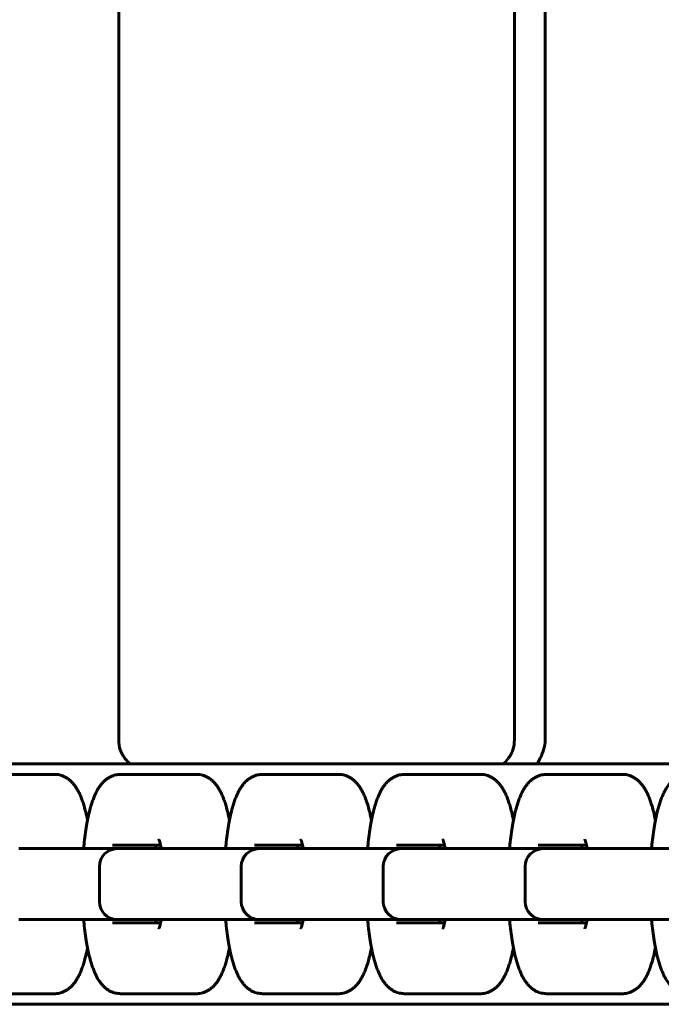
# Model space of a CAD drawing. Units: millimetres. Extents: x -4040 to 3960, y -5150 to 4850.
# Drawn here: x -251 to -160, y 323 to 462 of the extents above; entities that cross this region are included whole.
import ezdxf

# ---------------------------------------------------------------- set-up
doc = ezdxf.new("R2010")
doc.units = ezdxf.units.MM
doc.linetypes.add('K5LT_BASIC', pattern=[0])

msp = doc.modelspace()

# ---------------------------------------------------------------- linework, layer by layer
at = {"color": 5, "linetype": 'K5LT_BASIC', "lineweight": 60, "true_color": 0x0000ff}
for p, q in [((-236.6, 879.6), (-236.6, 360.4)), ((-180.66, 879.62), (-180.66, 360.38)), ((-176.31, 879.6), (-176.31, 360.4)), ((-156.92, 357), (-375.81, 357)), ((-235.04, 357), (-182.07, 357)), ((-235.04, 357), (-182.07, 357)), ((-182.07, 357), (-182.07, 357)), ((-250.58, 355.5), (-256.41, 355.5)), ((-245.72, 355.5), (-250.58, 355.5)), ((-230.5, 355.5), (-236.34, 355.5)), ((-225.64, 355.5), (-230.5, 355.5)), ((-210.42, 355.5), (-216.26, 355.5)), ((-205.56, 355.5), (-210.42, 355.5)), ((-190.35, 355.5), (-196.18, 355.5)), ((-185.49, 355.5), (-190.35, 355.5)), ((-170.27, 355.5), (-176.11, 355.5)), ((-165.41, 355.5), (-170.27, 355.5)), ((-237.5, 345.5), (-230.69, 345.5)), ((-217.43, 345.5), (-210.61, 345.5)), ((-197.35, 345.5), (-190.54, 345.5)), ((-177.28, 345.5), (-170.46, 345.5)), ((-235.68, 345), (-250.75, 345)), ((-236.51, 345), (-236.85, 345)), ((-230.67, 345), (-236.51, 345)), ((-234.7, 345), (-235.68, 345)), ((-232.99, 345), (-234.7, 345)), ((-215.6, 345), (-230.67, 345)), ((-216.43, 345), (-216.78, 345)), ((-210.6, 345), (-216.43, 345)), ((-214.63, 345), (-215.6, 345)), ((-212.92, 345), (-214.63, 345)), ((-195.52, 345), (-210.6, 345)), ((-196.36, 345), (-196.7, 345)), ((-190.52, 345), (-196.36, 345)), ((-194.55, 345), (-195.52, 345)), ((-192.84, 345), (-194.55, 345)), ((-176.28, 345), (-190.52, 345)), ((-176.28, 345), (-176.63, 345)), ((-170.44, 345), (-176.28, 345)), ((-174.47, 345), (-175.45, 345)), ((-172.76, 345), (-174.47, 345)), ((-155.37, 345), (-170.44, 345)), ((-239.35, 337.5), (-239.35, 342.5)), ((-219.28, 337.5), (-219.28, 342.5)), ((-199.2, 337.5), (-199.2, 342.5)), ((-179.13, 337.5), (-179.13, 342.5)), ((-250.75, 335), (-235.68, 335)), ((-230.69, 334.5), (-237.5, 334.5)), ((-236.85, 335), (-236.51, 335)), ((-236.51, 335), (-230.67, 335)), ((-235.68, 335), (-234.7, 335)), ((-234.7, 335), (-230.59, 335)), ((-230.67, 335), (-215.6, 335)), ((-210.61, 334.5), (-217.43, 334.5)), ((-216.78, 335), (-216.43, 335)), ((-216.43, 335), (-210.6, 335)), ((-215.6, 335), (-214.63, 335)), ((-214.63, 335), (-210.51, 335)), ((-210.6, 335), (-195.52, 335)), ((-190.54, 334.5), (-197.35, 334.5)), ((-196.7, 335), (-196.36, 335)), ((-196.36, 335), (-190.52, 335)), ((-195.52, 335), (-194.55, 335)), ((-194.55, 335), (-190.44, 335)), ((-190.52, 335), (-175.45, 335)), ((-170.46, 334.5), (-177.28, 334.5)), ((-176.63, 335), (-176.28, 335)), ((-176.28, 335), (-170.44, 335)), ((-175.45, 335), (-174.47, 335)), ((-174.47, 335), (-170.36, 335)), ((-170.44, 335), (-155.37, 335)), ((-256.41, 324.5), (-250.58, 324.5)), ((-245.72, 324.5), (-250.58, 324.5)), ((-236.34, 324.5), (-230.5, 324.5)), ((-225.64, 324.5), (-230.5, 324.5)), ((-216.26, 324.5), (-210.42, 324.5)), ((-205.56, 324.5), (-210.42, 324.5)), ((-196.18, 324.5), (-190.35, 324.5)), ((-185.49, 324.5), (-190.35, 324.5)), ((-176.11, 324.5), (-170.27, 324.5)), ((-165.41, 324.5), (-170.27, 324.5)), ((-156.92, 323), (-391.4, 323)), ((-391.4, 323), (-80.2, 323))]:
    msp.add_line(p, q, dxfattribs=at)
for centre, start, end in [((-236.85, 342.5), 90, 180), ((-216.78, 342.5), 90, 180), ((-196.7, 342.5), 90, 180), ((-176.63, 342.5), 90, 180), ((-236.85, 337.5), 180, 270), ((-216.78, 337.5), 180, 270), ((-196.7, 337.5), 180, 270), ((-176.63, 337.5), 180, 270)]:
    msp.add_arc(centre, 2.5, start, end, dxfattribs=at)
for points in [[(-236.39, 358.96), (-236.53, 359.43), (-236.6, 359.91), (-236.6, 360.4)], [(-180.88, 358.96), (-180.73, 359.42), (-180.66, 359.89), (-180.66, 360.38)], [(-176.31, 360.4), (-176.31, 359.91), (-176.39, 359.43), (-176.54, 358.96)]]:
    msp.add_open_spline(points, degree=3, dxfattribs=at)
for points, knots in [([(-236.39, 358.96), (-236.31, 358.73), (-236.22, 358.5), (-235.98, 358.07), (-235.84, 357.87), (-235.49, 357.43), (-235.27, 357.21), (-235.04, 357)], [0, 0, 0, 0, 0.000739347, 0.000739347, 0.001478694, 0.001478694, 0.002411962, 0.002411962, 0.002411962, 0.002411962]), ([(-182.22, 357), (-181.99, 357.21), (-181.78, 357.43), (-181.43, 357.87), (-181.29, 358.07), (-181.05, 358.5), (-180.95, 358.73), (-180.88, 358.96)], [0.003478224, 0.003478224, 0.003478224, 0.003478224, 0.004395731, 0.004395731, 0.005130459, 0.005130459, 0.005865188, 0.005865188, 0.005865188, 0.005865188]), ([(-176.54, 358.96), (-176.61, 358.73), (-176.7, 358.5), (-176.87, 358.07), (-176.97, 357.87), (-177.19, 357.43), (-177.32, 357.21), (-177.45, 357)], [0, 0, 0, 0, 0.000739347, 0.000739347, 0.001478694, 0.001478694, 0.002411962, 0.002411962, 0.002411962, 0.002411962]), ([(-241.03, 349.01), (-241.04, 349.11), (-241.06, 349.2), (-241.16, 349.68), (-241.25, 350.05), (-241.41, 350.67), (-241.48, 350.93), (-241.63, 351.4), (-241.7, 351.62), (-241.79, 351.87), (-241.8, 351.91), (-241.89, 352.14), (-241.96, 352.33), (-242.12, 352.69), (-242.2, 352.86), (-242.35, 353.15), (-242.41, 353.26), (-242.54, 353.48), (-242.61, 353.59), (-242.75, 353.8), (-242.82, 353.9), (-242.98, 354.1), (-243.06, 354.2), (-243.24, 354.39), (-243.33, 354.49), (-243.53, 354.67), (-243.63, 354.75), (-243.86, 354.92), (-243.97, 355), (-244.22, 355.13), (-244.34, 355.19), (-244.58, 355.3), (-244.7, 355.34), (-244.95, 355.41), (-245.07, 355.44), (-245.32, 355.48), (-245.45, 355.49), (-245.62, 355.5), (-245.67, 355.5), (-245.72, 355.5)], [29.667844, 29.667844, 29.667844, 29.667844, 30.810179, 30.810179, 35.623013, 35.623013, 39.274132, 39.274132, 42.509526, 42.509526, 43.157829, 43.157829, 46.209352, 46.209352, 49.260876, 49.260876, 51.304071, 51.304071, 53.34259, 53.34259, 55.381108, 55.381108, 57.417372, 57.417372, 59.446029, 59.446029, 61.45542, 61.45542, 63.48215, 63.48215, 65.339961, 65.339961, 67.081935, 67.081935, 68.748375, 68.748375, 70.371982, 70.371982, 71, 71, 71, 71]), ([(-236.34, 355.5), (-236.46, 355.5), (-236.58, 355.49), (-236.83, 355.46), (-236.95, 355.44), (-237.19, 355.39), (-237.31, 355.35), (-237.54, 355.27), (-237.66, 355.22), (-237.89, 355.11), (-238, 355.04), (-238.22, 354.9), (-238.33, 354.83), (-238.54, 354.66), (-238.64, 354.56), (-238.81, 354.4), (-238.88, 354.32), (-239.03, 354.15), (-239.11, 354.05), (-239.27, 353.85), (-239.34, 353.75), (-239.47, 353.54), (-239.54, 353.44), (-239.66, 353.22), (-239.72, 353.11), (-239.84, 352.89), (-239.89, 352.78), (-239.97, 352.6), (-240, 352.53), (-240.11, 352.28), (-240.18, 352.09), (-240.32, 351.7), (-240.39, 351.5), (-240.52, 351.09), (-240.58, 350.88), (-240.68, 350.52), (-240.72, 350.37), (-240.84, 349.91), (-240.91, 349.6), (-241.04, 348.95), (-241.1, 348.62), (-241.23, 347.86), (-241.3, 347.42), (-241.42, 346.52), (-241.47, 346.05), (-241.53, 345.38), (-241.55, 345.19), (-241.57, 345)], [0, 0, 0, 0, 1.600015, 1.600015, 3.211283, 3.211283, 4.855747, 4.855747, 6.560573, 6.560573, 8.353582, 8.353582, 10.274686, 10.274686, 12.373208, 12.373208, 13.926309, 13.926309, 15.938728, 15.938728, 17.951147, 17.951147, 19.958779, 19.958779, 21.952652, 21.952652, 23.915715, 23.915715, 25.06045, 25.06045, 28.104197, 28.104197, 31.147943, 31.147943, 34.189394, 34.189394, 36.208948, 36.208948, 40.248056, 40.248056, 44.26175, 44.26175, 49.175112, 49.175112, 54.184595, 54.184595, 56.163962, 56.163962, 56.163962, 56.163962]), ([(-220.95, 349.01), (-220.97, 349.11), (-220.99, 349.2), (-221.09, 349.68), (-221.17, 350.05), (-221.33, 350.67), (-221.4, 350.93), (-221.55, 351.4), (-221.62, 351.62), (-221.71, 351.87), (-221.73, 351.91), (-221.81, 352.14), (-221.89, 352.33), (-222.04, 352.69), (-222.13, 352.86), (-222.27, 353.15), (-222.33, 353.26), (-222.46, 353.48), (-222.53, 353.59), (-222.67, 353.8), (-222.74, 353.9), (-222.9, 354.1), (-222.98, 354.2), (-223.16, 354.39), (-223.25, 354.49), (-223.45, 354.67), (-223.56, 354.75), (-223.78, 354.92), (-223.9, 355), (-224.14, 355.13), (-224.26, 355.19), (-224.5, 355.3), (-224.63, 355.34), (-224.87, 355.41), (-225, 355.44), (-225.25, 355.48), (-225.37, 355.49), (-225.54, 355.5), (-225.59, 355.5), (-225.64, 355.5)], [29.667844, 29.667844, 29.667844, 29.667844, 30.810179, 30.810179, 35.623013, 35.623013, 39.274132, 39.274132, 42.509526, 42.509526, 43.157829, 43.157829, 46.209352, 46.209352, 49.260876, 49.260876, 51.304071, 51.304071, 53.34259, 53.34259, 55.381108, 55.381108, 57.417372, 57.417372, 59.446029, 59.446029, 61.45542, 61.45542, 63.48215, 63.48215, 65.339961, 65.339961, 67.081935, 67.081935, 68.748375, 68.748375, 70.371982, 70.371982, 71, 71, 71, 71]), ([(-216.26, 355.5), (-216.38, 355.5), (-216.51, 355.49), (-216.75, 355.46), (-216.87, 355.44), (-217.11, 355.39), (-217.23, 355.35), (-217.47, 355.27), (-217.58, 355.22), (-217.81, 355.11), (-217.92, 355.04), (-218.14, 354.9), (-218.25, 354.83), (-218.46, 354.66), (-218.57, 354.56), (-218.74, 354.4), (-218.81, 354.32), (-218.96, 354.15), (-219.04, 354.05), (-219.19, 353.85), (-219.26, 353.75), (-219.4, 353.54), (-219.46, 353.44), (-219.59, 353.22), (-219.65, 353.11), (-219.76, 352.89), (-219.81, 352.78), (-219.9, 352.6), (-219.93, 352.53), (-220.03, 352.28), (-220.11, 352.09), (-220.25, 351.7), (-220.32, 351.5), (-220.45, 351.09), (-220.51, 350.88), (-220.61, 350.52), (-220.65, 350.37), (-220.76, 349.91), (-220.83, 349.6), (-220.96, 348.95), (-221.03, 348.62), (-221.16, 347.86), (-221.22, 347.42), (-221.34, 346.52), (-221.39, 346.05), (-221.46, 345.38), (-221.48, 345.19), (-221.49, 345)], [0, 0, 0, 0, 1.600015, 1.600015, 3.211283, 3.211283, 4.855747, 4.855747, 6.560573, 6.560573, 8.353582, 8.353582, 10.274686, 10.274686, 12.373208, 12.373208, 13.926309, 13.926309, 15.938728, 15.938728, 17.951147, 17.951147, 19.958779, 19.958779, 21.952652, 21.952652, 23.915715, 23.915715, 25.06045, 25.06045, 28.104197, 28.104197, 31.147943, 31.147943, 34.189394, 34.189394, 36.208948, 36.208948, 40.248056, 40.248056, 44.26175, 44.26175, 49.175112, 49.175112, 54.184595, 54.184595, 56.163962, 56.163962, 56.163962, 56.163962]), ([(-200.87, 349.01), (-200.89, 349.11), (-200.91, 349.2), (-201.01, 349.68), (-201.09, 350.05), (-201.26, 350.67), (-201.33, 350.93), (-201.47, 351.4), (-201.54, 351.62), (-201.63, 351.87), (-201.65, 351.91), (-201.74, 352.14), (-201.81, 352.33), (-201.97, 352.69), (-202.05, 352.86), (-202.2, 353.15), (-202.26, 353.26), (-202.39, 353.48), (-202.45, 353.59), (-202.59, 353.8), (-202.67, 353.9), (-202.82, 354.1), (-202.91, 354.2), (-203.08, 354.39), (-203.18, 354.49), (-203.37, 354.67), (-203.48, 354.75), (-203.7, 354.92), (-203.82, 355), (-204.06, 355.13), (-204.18, 355.19), (-204.43, 355.3), (-204.55, 355.34), (-204.8, 355.41), (-204.92, 355.44), (-205.17, 355.48), (-205.29, 355.49), (-205.47, 355.5), (-205.51, 355.5), (-205.56, 355.5)], [29.667844, 29.667844, 29.667844, 29.667844, 30.810179, 30.810179, 35.623013, 35.623013, 39.274132, 39.274132, 42.509526, 42.509526, 43.157829, 43.157829, 46.209352, 46.209352, 49.260876, 49.260876, 51.304071, 51.304071, 53.34259, 53.34259, 55.381108, 55.381108, 57.417372, 57.417372, 59.446029, 59.446029, 61.45542, 61.45542, 63.48215, 63.48215, 65.339961, 65.339961, 67.081935, 67.081935, 68.748375, 68.748375, 70.371982, 70.371982, 71, 71, 71, 71]), ([(-196.18, 355.5), (-196.31, 355.5), (-196.43, 355.49), (-196.67, 355.46), (-196.8, 355.44), (-197.04, 355.39), (-197.15, 355.35), (-197.39, 355.27), (-197.51, 355.22), (-197.73, 355.11), (-197.84, 355.04), (-198.07, 354.9), (-198.17, 354.83), (-198.39, 354.66), (-198.49, 354.56), (-198.66, 354.4), (-198.73, 354.32), (-198.88, 354.15), (-198.96, 354.05), (-199.11, 353.85), (-199.19, 353.75), (-199.32, 353.54), (-199.39, 353.44), (-199.51, 353.22), (-199.57, 353.11), (-199.68, 352.89), (-199.74, 352.78), (-199.82, 352.6), (-199.85, 352.53), (-199.96, 352.28), (-200.03, 352.09), (-200.17, 351.7), (-200.24, 351.5), (-200.37, 351.09), (-200.43, 350.88), (-200.53, 350.52), (-200.57, 350.37), (-200.68, 349.91), (-200.75, 349.6), (-200.89, 348.95), (-200.95, 348.62), (-201.08, 347.86), (-201.14, 347.42), (-201.26, 346.52), (-201.32, 346.05), (-201.38, 345.38), (-201.4, 345.19), (-201.42, 345)], [0, 0, 0, 0, 1.600015, 1.600015, 3.211283, 3.211283, 4.855747, 4.855747, 6.560573, 6.560573, 8.353582, 8.353582, 10.274686, 10.274686, 12.373208, 12.373208, 13.926309, 13.926309, 15.938728, 15.938728, 17.951147, 17.951147, 19.958779, 19.958779, 21.952652, 21.952652, 23.915715, 23.915715, 25.06045, 25.06045, 28.104197, 28.104197, 31.147943, 31.147943, 34.189394, 34.189394, 36.208948, 36.208948, 40.248056, 40.248056, 44.26175, 44.26175, 49.175112, 49.175112, 54.184595, 54.184595, 56.163962, 56.163962, 56.163962, 56.163962]), ([(-180.8, 349.01), (-180.82, 349.11), (-180.83, 349.2), (-180.93, 349.68), (-181.02, 350.05), (-181.18, 350.67), (-181.25, 350.93), (-181.4, 351.4), (-181.47, 351.62), (-181.56, 351.87), (-181.57, 351.91), (-181.66, 352.14), (-181.73, 352.33), (-181.89, 352.69), (-181.97, 352.86), (-182.12, 353.15), (-182.18, 353.26), (-182.31, 353.48), (-182.38, 353.59), (-182.52, 353.8), (-182.59, 353.9), (-182.75, 354.1), (-182.83, 354.2), (-183.01, 354.39), (-183.1, 354.49), (-183.3, 354.67), (-183.4, 354.75), (-183.63, 354.92), (-183.75, 355), (-183.99, 355.13), (-184.11, 355.19), (-184.35, 355.3), (-184.47, 355.34), (-184.72, 355.41), (-184.84, 355.44), (-185.09, 355.48), (-185.22, 355.49), (-185.39, 355.5), (-185.44, 355.5), (-185.49, 355.5)], [29.667844, 29.667844, 29.667844, 29.667844, 30.810179, 30.810179, 35.623013, 35.623013, 39.274132, 39.274132, 42.509526, 42.509526, 43.157829, 43.157829, 46.209352, 46.209352, 49.260876, 49.260876, 51.304071, 51.304071, 53.34259, 53.34259, 55.381108, 55.381108, 57.417372, 57.417372, 59.446029, 59.446029, 61.45542, 61.45542, 63.48215, 63.48215, 65.339961, 65.339961, 67.081935, 67.081935, 68.748375, 68.748375, 70.371982, 70.371982, 71, 71, 71, 71]), ([(-176.11, 355.5), (-176.23, 355.5), (-176.35, 355.49), (-176.6, 355.46), (-176.72, 355.44), (-176.96, 355.39), (-177.08, 355.35), (-177.31, 355.27), (-177.43, 355.22), (-177.66, 355.11), (-177.77, 355.04), (-177.99, 354.9), (-178.1, 354.83), (-178.31, 354.66), (-178.41, 354.56), (-178.58, 354.4), (-178.65, 354.32), (-178.8, 354.15), (-178.88, 354.05), (-179.04, 353.85), (-179.11, 353.75), (-179.25, 353.54), (-179.31, 353.44), (-179.43, 353.22), (-179.49, 353.11), (-179.61, 352.89), (-179.66, 352.78), (-179.74, 352.6), (-179.77, 352.53), (-179.88, 352.28), (-179.95, 352.09), (-180.1, 351.7), (-180.16, 351.5), (-180.29, 351.09), (-180.36, 350.88), (-180.46, 350.52), (-180.49, 350.37), (-180.61, 349.91), (-180.68, 349.6), (-180.81, 348.95), (-180.87, 348.62), (-181, 347.86), (-181.07, 347.42), (-181.19, 346.52), (-181.24, 346.05), (-181.31, 345.38), (-181.32, 345.19), (-181.34, 345)], [0, 0, 0, 0, 1.600015, 1.600015, 3.211283, 3.211283, 4.855747, 4.855747, 6.560573, 6.560573, 8.353582, 8.353582, 10.274686, 10.274686, 12.373208, 12.373208, 13.926309, 13.926309, 15.938728, 15.938728, 17.951147, 17.951147, 19.958779, 19.958779, 21.952652, 21.952652, 23.915715, 23.915715, 25.06045, 25.06045, 28.104197, 28.104197, 31.147943, 31.147943, 34.189394, 34.189394, 36.208948, 36.208948, 40.248056, 40.248056, 44.26175, 44.26175, 49.175112, 49.175112, 54.184595, 54.184595, 56.163962, 56.163962, 56.163962, 56.163962]), ([(-160.72, 349.01), (-160.74, 349.11), (-160.76, 349.2), (-160.86, 349.68), (-160.94, 350.05), (-161.1, 350.67), (-161.18, 350.93), (-161.32, 351.4), (-161.39, 351.62), (-161.48, 351.87), (-161.5, 351.91), (-161.58, 352.14), (-161.66, 352.33), (-161.82, 352.69), (-161.9, 352.86), (-162.04, 353.15), (-162.11, 353.26), (-162.23, 353.48), (-162.3, 353.59), (-162.44, 353.8), (-162.52, 353.9), (-162.67, 354.1), (-162.75, 354.2), (-162.93, 354.39), (-163.02, 354.49), (-163.22, 354.67), (-163.33, 354.75), (-163.55, 354.92), (-163.67, 355), (-163.91, 355.13), (-164.03, 355.19), (-164.28, 355.3), (-164.4, 355.34), (-164.65, 355.41), (-164.77, 355.44), (-165.02, 355.48), (-165.14, 355.49), (-165.31, 355.5), (-165.36, 355.5), (-165.41, 355.5)], [29.667844, 29.667844, 29.667844, 29.667844, 30.810179, 30.810179, 35.623013, 35.623013, 39.274132, 39.274132, 42.509526, 42.509526, 43.157829, 43.157829, 46.209352, 46.209352, 49.260876, 49.260876, 51.304071, 51.304071, 53.34259, 53.34259, 55.381108, 55.381108, 57.417372, 57.417372, 59.446029, 59.446029, 61.45542, 61.45542, 63.48215, 63.48215, 65.339961, 65.339961, 67.081935, 67.081935, 68.748375, 68.748375, 70.371982, 70.371982, 71, 71, 71, 71]), ([(-156.03, 355.5), (-156.15, 355.5), (-156.28, 355.49), (-156.52, 355.46), (-156.64, 355.44), (-156.88, 355.39), (-157, 355.35), (-157.24, 355.27), (-157.35, 355.22), (-157.58, 355.11), (-157.69, 355.04), (-157.91, 354.9), (-158.02, 354.83), (-158.23, 354.66), (-158.34, 354.56), (-158.51, 354.4), (-158.58, 354.32), (-158.73, 354.15), (-158.81, 354.05), (-158.96, 353.85), (-159.03, 353.75), (-159.17, 353.54), (-159.23, 353.44), (-159.36, 353.22), (-159.42, 353.11), (-159.53, 352.89), (-159.58, 352.78), (-159.67, 352.6), (-159.7, 352.53), (-159.8, 352.28), (-159.88, 352.09), (-160.02, 351.7), (-160.09, 351.5), (-160.22, 351.09), (-160.28, 350.88), (-160.38, 350.52), (-160.42, 350.37), (-160.53, 349.91), (-160.6, 349.6), (-160.73, 348.95), (-160.8, 348.62), (-160.93, 347.86), (-160.99, 347.42), (-161.11, 346.52), (-161.16, 346.05), (-161.23, 345.38), (-161.25, 345.19), (-161.26, 345)], [0, 0, 0, 0, 1.600015, 1.600015, 3.211283, 3.211283, 4.855747, 4.855747, 6.560573, 6.560573, 8.353582, 8.353582, 10.274686, 10.274686, 12.373208, 12.373208, 13.926309, 13.926309, 15.938728, 15.938728, 17.951147, 17.951147, 19.958779, 19.958779, 21.952652, 21.952652, 23.915715, 23.915715, 25.06045, 25.06045, 28.104197, 28.104197, 31.147943, 31.147943, 34.189394, 34.189394, 36.208948, 36.208948, 40.248056, 40.248056, 44.26175, 44.26175, 49.175112, 49.175112, 54.184595, 54.184595, 56.163962, 56.163962, 56.163962, 56.163962]), ([(-231.29, 345.5), (-231.29, 345.47), (-231.3, 345.45), (-231.33, 345.29), (-231.36, 345.15), (-231.39, 345)], [6.859742, 6.859742, 6.859742, 6.859742, 7.283954, 7.283954, 9.292653, 9.292653, 9.292653, 9.292653]), ([(-230.59, 345), (-230.61, 345.1), (-230.62, 345.2), (-230.67, 345.43), (-230.7, 345.56), (-230.75, 345.74), (-230.76, 345.79), (-230.79, 345.9), (-230.81, 345.95), (-230.83, 346.03), (-230.85, 346.07), (-230.87, 346.14), (-230.89, 346.17), (-230.91, 346.22), (-230.91, 346.24), (-230.93, 346.27), (-230.93, 346.28), (-230.93, 346.28)], [12.439456, 12.439456, 12.439456, 12.439456, 13.752938, 13.752938, 15.796912, 15.796912, 16.823136, 16.823136, 17.847455, 17.847455, 18.877549, 18.877549, 19.906032, 19.906032, 20.934516, 20.934516, 22, 22, 22, 22]), ([(-211.21, 345.5), (-211.22, 345.47), (-211.22, 345.45), (-211.26, 345.29), (-211.29, 345.15), (-211.31, 345)], [6.859742, 6.859742, 6.859742, 6.859742, 7.283954, 7.283954, 9.292653, 9.292653, 9.292653, 9.292653]), ([(-210.51, 345), (-210.53, 345.1), (-210.55, 345.2), (-210.6, 345.43), (-210.63, 345.56), (-210.67, 345.74), (-210.69, 345.79), (-210.72, 345.9), (-210.73, 345.95), (-210.76, 346.03), (-210.77, 346.07), (-210.8, 346.14), (-210.81, 346.17), (-210.83, 346.22), (-210.84, 346.24), (-210.85, 346.27), (-210.85, 346.28), (-210.85, 346.28)], [12.439456, 12.439456, 12.439456, 12.439456, 13.752938, 13.752938, 15.796912, 15.796912, 16.823136, 16.823136, 17.847455, 17.847455, 18.877549, 18.877549, 19.906032, 19.906032, 20.934516, 20.934516, 22, 22, 22, 22]), ([(-191.13, 345.5), (-191.14, 345.47), (-191.15, 345.45), (-191.18, 345.29), (-191.21, 345.15), (-191.24, 345)], [6.859742, 6.859742, 6.859742, 6.859742, 7.283954, 7.283954, 9.292653, 9.292653, 9.292653, 9.292653]), ([(-190.44, 345), (-190.45, 345.1), (-190.47, 345.2), (-190.52, 345.43), (-190.55, 345.56), (-190.59, 345.74), (-190.61, 345.79), (-190.64, 345.9), (-190.65, 345.95), (-190.68, 346.03), (-190.7, 346.07), (-190.72, 346.14), (-190.73, 346.17), (-190.75, 346.22), (-190.76, 346.24), (-190.77, 346.27), (-190.78, 346.28), (-190.78, 346.28)], [12.439456, 12.439456, 12.439456, 12.439456, 13.752938, 13.752938, 15.796912, 15.796912, 16.823136, 16.823136, 17.847455, 17.847455, 18.877549, 18.877549, 19.906032, 19.906032, 20.934516, 20.934516, 22, 22, 22, 22]), ([(-171.06, 345.5), (-171.06, 345.47), (-171.07, 345.45), (-171.1, 345.29), (-171.13, 345.15), (-171.16, 345)], [6.859742, 6.859742, 6.859742, 6.859742, 7.283954, 7.283954, 9.292653, 9.292653, 9.292653, 9.292653]), ([(-170.36, 345), (-170.38, 345.1), (-170.39, 345.2), (-170.44, 345.43), (-170.47, 345.56), (-170.52, 345.74), (-170.53, 345.79), (-170.56, 345.9), (-170.58, 345.95), (-170.61, 346.03), (-170.62, 346.07), (-170.64, 346.14), (-170.66, 346.17), (-170.68, 346.22), (-170.69, 346.24), (-170.7, 346.27), (-170.7, 346.28), (-170.7, 346.28)], [12.439456, 12.439456, 12.439456, 12.439456, 13.752938, 13.752938, 15.796912, 15.796912, 16.823136, 16.823136, 17.847455, 17.847455, 18.877549, 18.877549, 19.906032, 19.906032, 20.934516, 20.934516, 22, 22, 22, 22]), ([(-236.34, 324.5), (-236.46, 324.5), (-236.58, 324.51), (-236.83, 324.54), (-236.95, 324.56), (-237.19, 324.61), (-237.31, 324.65), (-237.54, 324.73), (-237.66, 324.78), (-237.89, 324.89), (-238, 324.96), (-238.22, 325.1), (-238.33, 325.17), (-238.54, 325.34), (-238.64, 325.44), (-238.81, 325.6), (-238.88, 325.68), (-239.03, 325.85), (-239.11, 325.95), (-239.27, 326.15), (-239.34, 326.25), (-239.47, 326.46), (-239.54, 326.56), (-239.66, 326.78), (-239.72, 326.89), (-239.84, 327.11), (-239.89, 327.22), (-239.97, 327.4), (-240, 327.47), (-240.11, 327.72), (-240.18, 327.91), (-240.32, 328.3), (-240.39, 328.5), (-240.52, 328.91), (-240.58, 329.12), (-240.68, 329.48), (-240.72, 329.63), (-240.84, 330.09), (-240.91, 330.4), (-241.04, 331.05), (-241.1, 331.38), (-241.23, 332.14), (-241.3, 332.58), (-241.42, 333.48), (-241.47, 333.95), (-241.53, 334.62), (-241.55, 334.81), (-241.57, 335)], [0, 0, 0, 0, 1.600015, 1.600015, 3.211283, 3.211283, 4.855747, 4.855747, 6.560573, 6.560573, 8.353582, 8.353582, 10.274686, 10.274686, 12.373208, 12.373208, 13.926309, 13.926309, 15.938728, 15.938728, 17.951147, 17.951147, 19.958779, 19.958779, 21.952652, 21.952652, 23.915715, 23.915715, 25.06045, 25.06045, 28.104197, 28.104197, 31.147943, 31.147943, 34.189394, 34.189394, 36.208948, 36.208948, 40.248056, 40.248056, 44.26175, 44.26175, 49.175112, 49.175112, 54.184595, 54.184595, 56.163962, 56.163962, 56.163962, 56.163962]), ([(-231.39, 335), (-231.37, 334.89), (-231.35, 334.79), (-231.31, 334.62), (-231.3, 334.56), (-231.29, 334.5)], [12.57147, 12.57147, 12.57147, 12.57147, 14.016316, 14.016316, 14.978323, 14.978323, 14.978323, 14.978323]), ([(-230.59, 335), (-230.61, 334.9), (-230.62, 334.8), (-230.67, 334.57), (-230.7, 334.44), (-230.75, 334.26), (-230.76, 334.21), (-230.79, 334.1), (-230.81, 334.05), (-230.83, 333.97), (-230.85, 333.93), (-230.87, 333.86), (-230.89, 333.83), (-230.91, 333.78), (-230.91, 333.76), (-230.93, 333.73), (-230.93, 333.72), (-230.93, 333.72)], [12.439456, 12.439456, 12.439456, 12.439456, 13.752938, 13.752938, 15.796912, 15.796912, 16.823136, 16.823136, 17.847455, 17.847455, 18.877549, 18.877549, 19.906032, 19.906032, 20.934516, 20.934516, 22, 22, 22, 22]), ([(-216.26, 324.5), (-216.38, 324.5), (-216.51, 324.51), (-216.75, 324.54), (-216.87, 324.56), (-217.11, 324.61), (-217.23, 324.65), (-217.47, 324.73), (-217.58, 324.78), (-217.81, 324.89), (-217.92, 324.96), (-218.14, 325.1), (-218.25, 325.17), (-218.46, 325.34), (-218.57, 325.44), (-218.74, 325.6), (-218.81, 325.68), (-218.96, 325.85), (-219.04, 325.95), (-219.19, 326.15), (-219.26, 326.25), (-219.4, 326.46), (-219.46, 326.56), (-219.59, 326.78), (-219.65, 326.89), (-219.76, 327.11), (-219.81, 327.22), (-219.9, 327.4), (-219.93, 327.47), (-220.03, 327.72), (-220.11, 327.91), (-220.25, 328.3), (-220.32, 328.5), (-220.45, 328.91), (-220.51, 329.12), (-220.61, 329.48), (-220.65, 329.63), (-220.76, 330.09), (-220.83, 330.4), (-220.96, 331.05), (-221.03, 331.38), (-221.16, 332.14), (-221.22, 332.58), (-221.34, 333.48), (-221.39, 333.95), (-221.46, 334.62), (-221.48, 334.81), (-221.49, 335)], [0, 0, 0, 0, 1.600015, 1.600015, 3.211283, 3.211283, 4.855747, 4.855747, 6.560573, 6.560573, 8.353582, 8.353582, 10.274686, 10.274686, 12.373208, 12.373208, 13.926309, 13.926309, 15.938728, 15.938728, 17.951147, 17.951147, 19.958779, 19.958779, 21.952652, 21.952652, 23.915715, 23.915715, 25.06045, 25.06045, 28.104197, 28.104197, 31.147943, 31.147943, 34.189394, 34.189394, 36.208948, 36.208948, 40.248056, 40.248056, 44.26175, 44.26175, 49.175112, 49.175112, 54.184595, 54.184595, 56.163962, 56.163962, 56.163962, 56.163962]), ([(-211.31, 335), (-211.29, 334.89), (-211.27, 334.79), (-211.24, 334.62), (-211.22, 334.56), (-211.21, 334.5)], [12.57147, 12.57147, 12.57147, 12.57147, 14.016316, 14.016316, 14.978323, 14.978323, 14.978323, 14.978323]), ([(-210.51, 335), (-210.53, 334.9), (-210.55, 334.8), (-210.6, 334.57), (-210.63, 334.44), (-210.67, 334.26), (-210.69, 334.21), (-210.72, 334.1), (-210.73, 334.05), (-210.76, 333.97), (-210.77, 333.93), (-210.8, 333.86), (-210.81, 333.83), (-210.83, 333.78), (-210.84, 333.76), (-210.85, 333.73), (-210.85, 333.72), (-210.85, 333.72)], [12.439456, 12.439456, 12.439456, 12.439456, 13.752938, 13.752938, 15.796912, 15.796912, 16.823136, 16.823136, 17.847455, 17.847455, 18.877549, 18.877549, 19.906032, 19.906032, 20.934516, 20.934516, 22, 22, 22, 22]), ([(-196.18, 324.5), (-196.31, 324.5), (-196.43, 324.51), (-196.67, 324.54), (-196.8, 324.56), (-197.04, 324.61), (-197.15, 324.65), (-197.39, 324.73), (-197.51, 324.78), (-197.73, 324.89), (-197.84, 324.96), (-198.07, 325.1), (-198.17, 325.17), (-198.39, 325.34), (-198.49, 325.44), (-198.66, 325.6), (-198.73, 325.68), (-198.88, 325.85), (-198.96, 325.95), (-199.11, 326.15), (-199.19, 326.25), (-199.32, 326.46), (-199.39, 326.56), (-199.51, 326.78), (-199.57, 326.89), (-199.68, 327.11), (-199.74, 327.22), (-199.82, 327.4), (-199.85, 327.47), (-199.96, 327.72), (-200.03, 327.91), (-200.17, 328.3), (-200.24, 328.5), (-200.37, 328.91), (-200.43, 329.12), (-200.53, 329.48), (-200.57, 329.63), (-200.68, 330.09), (-200.75, 330.4), (-200.89, 331.05), (-200.95, 331.38), (-201.08, 332.14), (-201.14, 332.58), (-201.26, 333.48), (-201.32, 333.95), (-201.38, 334.62), (-201.4, 334.81), (-201.42, 335)], [0, 0, 0, 0, 1.600015, 1.600015, 3.211283, 3.211283, 4.855747, 4.855747, 6.560573, 6.560573, 8.353582, 8.353582, 10.274686, 10.274686, 12.373208, 12.373208, 13.926309, 13.926309, 15.938728, 15.938728, 17.951147, 17.951147, 19.958779, 19.958779, 21.952652, 21.952652, 23.915715, 23.915715, 25.06045, 25.06045, 28.104197, 28.104197, 31.147943, 31.147943, 34.189394, 34.189394, 36.208948, 36.208948, 40.248056, 40.248056, 44.26175, 44.26175, 49.175112, 49.175112, 54.184595, 54.184595, 56.163962, 56.163962, 56.163962, 56.163962]), ([(-191.24, 335), (-191.22, 334.89), (-191.2, 334.79), (-191.16, 334.62), (-191.15, 334.56), (-191.13, 334.5)], [12.57147, 12.57147, 12.57147, 12.57147, 14.016316, 14.016316, 14.978323, 14.978323, 14.978323, 14.978323]), ([(-190.44, 335), (-190.45, 334.9), (-190.47, 334.8), (-190.52, 334.57), (-190.55, 334.44), (-190.59, 334.26), (-190.61, 334.21), (-190.64, 334.1), (-190.65, 334.05), (-190.68, 333.97), (-190.7, 333.93), (-190.72, 333.86), (-190.73, 333.83), (-190.75, 333.78), (-190.76, 333.76), (-190.77, 333.73), (-190.78, 333.72), (-190.78, 333.72)], [12.439456, 12.439456, 12.439456, 12.439456, 13.752938, 13.752938, 15.796912, 15.796912, 16.823136, 16.823136, 17.847455, 17.847455, 18.877549, 18.877549, 19.906032, 19.906032, 20.934516, 20.934516, 22, 22, 22, 22]), ([(-176.11, 324.5), (-176.23, 324.5), (-176.35, 324.51), (-176.6, 324.54), (-176.72, 324.56), (-176.96, 324.61), (-177.08, 324.65), (-177.31, 324.73), (-177.43, 324.78), (-177.66, 324.89), (-177.77, 324.96), (-177.99, 325.1), (-178.1, 325.17), (-178.31, 325.34), (-178.41, 325.44), (-178.58, 325.6), (-178.65, 325.68), (-178.8, 325.85), (-178.88, 325.95), (-179.04, 326.15), (-179.11, 326.25), (-179.25, 326.46), (-179.31, 326.56), (-179.43, 326.78), (-179.49, 326.89), (-179.61, 327.11), (-179.66, 327.22), (-179.74, 327.4), (-179.77, 327.47), (-179.88, 327.72), (-179.95, 327.91), (-180.1, 328.3), (-180.16, 328.5), (-180.29, 328.91), (-180.36, 329.12), (-180.46, 329.48), (-180.49, 329.63), (-180.61, 330.09), (-180.68, 330.4), (-180.81, 331.05), (-180.87, 331.38), (-181, 332.14), (-181.07, 332.58), (-181.19, 333.48), (-181.24, 333.95), (-181.31, 334.62), (-181.32, 334.81), (-181.34, 335)], [0, 0, 0, 0, 1.600015, 1.600015, 3.211283, 3.211283, 4.855747, 4.855747, 6.560573, 6.560573, 8.353582, 8.353582, 10.274686, 10.274686, 12.373208, 12.373208, 13.926309, 13.926309, 15.938728, 15.938728, 17.951147, 17.951147, 19.958779, 19.958779, 21.952652, 21.952652, 23.915715, 23.915715, 25.06045, 25.06045, 28.104197, 28.104197, 31.147943, 31.147943, 34.189394, 34.189394, 36.208948, 36.208948, 40.248056, 40.248056, 44.26175, 44.26175, 49.175112, 49.175112, 54.184595, 54.184595, 56.163962, 56.163962, 56.163962, 56.163962]), ([(-171.16, 335), (-171.14, 334.89), (-171.12, 334.79), (-171.09, 334.62), (-171.07, 334.56), (-171.06, 334.5)], [12.57147, 12.57147, 12.57147, 12.57147, 14.016316, 14.016316, 14.978323, 14.978323, 14.978323, 14.978323]), ([(-170.36, 335), (-170.38, 334.9), (-170.39, 334.8), (-170.44, 334.57), (-170.47, 334.44), (-170.52, 334.26), (-170.53, 334.21), (-170.56, 334.1), (-170.58, 334.05), (-170.61, 333.97), (-170.62, 333.93), (-170.64, 333.86), (-170.66, 333.83), (-170.68, 333.78), (-170.69, 333.76), (-170.7, 333.73), (-170.7, 333.72), (-170.7, 333.72)], [12.439456, 12.439456, 12.439456, 12.439456, 13.752938, 13.752938, 15.796912, 15.796912, 16.823136, 16.823136, 17.847455, 17.847455, 18.877549, 18.877549, 19.906032, 19.906032, 20.934516, 20.934516, 22, 22, 22, 22]), ([(-156.03, 324.5), (-156.15, 324.5), (-156.28, 324.51), (-156.52, 324.54), (-156.64, 324.56), (-156.88, 324.61), (-157, 324.65), (-157.24, 324.73), (-157.35, 324.78), (-157.58, 324.89), (-157.69, 324.96), (-157.91, 325.1), (-158.02, 325.17), (-158.23, 325.34), (-158.34, 325.44), (-158.51, 325.6), (-158.58, 325.68), (-158.73, 325.85), (-158.81, 325.95), (-158.96, 326.15), (-159.03, 326.25), (-159.17, 326.46), (-159.23, 326.56), (-159.36, 326.78), (-159.42, 326.89), (-159.53, 327.11), (-159.58, 327.22), (-159.67, 327.4), (-159.7, 327.47), (-159.8, 327.72), (-159.88, 327.91), (-160.02, 328.3), (-160.09, 328.5), (-160.22, 328.91), (-160.28, 329.12), (-160.38, 329.48), (-160.42, 329.63), (-160.53, 330.09), (-160.6, 330.4), (-160.73, 331.05), (-160.8, 331.38), (-160.93, 332.14), (-160.99, 332.58), (-161.11, 333.48), (-161.16, 333.95), (-161.23, 334.62), (-161.25, 334.81), (-161.26, 335)], [0, 0, 0, 0, 1.600015, 1.600015, 3.211283, 3.211283, 4.855747, 4.855747, 6.560573, 6.560573, 8.353582, 8.353582, 10.274686, 10.274686, 12.373208, 12.373208, 13.926309, 13.926309, 15.938728, 15.938728, 17.951147, 17.951147, 19.958779, 19.958779, 21.952652, 21.952652, 23.915715, 23.915715, 25.06045, 25.06045, 28.104197, 28.104197, 31.147943, 31.147943, 34.189394, 34.189394, 36.208948, 36.208948, 40.248056, 40.248056, 44.26175, 44.26175, 49.175112, 49.175112, 54.184595, 54.184595, 56.163962, 56.163962, 56.163962, 56.163962]), ([(-241.03, 330.99), (-241.04, 330.89), (-241.06, 330.8), (-241.16, 330.32), (-241.25, 329.95), (-241.41, 329.33), (-241.48, 329.07), (-241.63, 328.6), (-241.7, 328.38), (-241.79, 328.13), (-241.8, 328.09), (-241.89, 327.86), (-241.96, 327.67), (-242.12, 327.31), (-242.2, 327.14), (-242.35, 326.85), (-242.41, 326.74), (-242.54, 326.52), (-242.61, 326.41), (-242.75, 326.2), (-242.82, 326.1), (-242.98, 325.9), (-243.06, 325.8), (-243.24, 325.61), (-243.33, 325.51), (-243.53, 325.33), (-243.63, 325.25), (-243.86, 325.08), (-243.97, 325), (-244.22, 324.87), (-244.34, 324.81), (-244.58, 324.7), (-244.7, 324.66), (-244.95, 324.59), (-245.07, 324.56), (-245.32, 324.52), (-245.45, 324.51), (-245.62, 324.5), (-245.67, 324.5), (-245.72, 324.5)], [29.667844, 29.667844, 29.667844, 29.667844, 30.810179, 30.810179, 35.623013, 35.623013, 39.274132, 39.274132, 42.509526, 42.509526, 43.157829, 43.157829, 46.209352, 46.209352, 49.260876, 49.260876, 51.304071, 51.304071, 53.34259, 53.34259, 55.381108, 55.381108, 57.417372, 57.417372, 59.446029, 59.446029, 61.45542, 61.45542, 63.48215, 63.48215, 65.339961, 65.339961, 67.081935, 67.081935, 68.748375, 68.748375, 70.371982, 70.371982, 71, 71, 71, 71]), ([(-220.95, 330.99), (-220.97, 330.89), (-220.99, 330.8), (-221.09, 330.32), (-221.17, 329.95), (-221.33, 329.33), (-221.4, 329.07), (-221.55, 328.6), (-221.62, 328.38), (-221.71, 328.13), (-221.73, 328.09), (-221.81, 327.86), (-221.89, 327.67), (-222.04, 327.31), (-222.13, 327.14), (-222.27, 326.85), (-222.33, 326.74), (-222.46, 326.52), (-222.53, 326.41), (-222.67, 326.2), (-222.74, 326.1), (-222.9, 325.9), (-222.98, 325.8), (-223.16, 325.61), (-223.25, 325.51), (-223.45, 325.33), (-223.56, 325.25), (-223.78, 325.08), (-223.9, 325), (-224.14, 324.87), (-224.26, 324.81), (-224.5, 324.7), (-224.63, 324.66), (-224.87, 324.59), (-225, 324.56), (-225.25, 324.52), (-225.37, 324.51), (-225.54, 324.5), (-225.59, 324.5), (-225.64, 324.5)], [29.667844, 29.667844, 29.667844, 29.667844, 30.810179, 30.810179, 35.623013, 35.623013, 39.274132, 39.274132, 42.509526, 42.509526, 43.157829, 43.157829, 46.209352, 46.209352, 49.260876, 49.260876, 51.304071, 51.304071, 53.34259, 53.34259, 55.381108, 55.381108, 57.417372, 57.417372, 59.446029, 59.446029, 61.45542, 61.45542, 63.48215, 63.48215, 65.339961, 65.339961, 67.081935, 67.081935, 68.748375, 68.748375, 70.371982, 70.371982, 71, 71, 71, 71]), ([(-200.87, 330.99), (-200.89, 330.89), (-200.91, 330.8), (-201.01, 330.32), (-201.09, 329.95), (-201.26, 329.33), (-201.33, 329.07), (-201.47, 328.6), (-201.54, 328.38), (-201.63, 328.13), (-201.65, 328.09), (-201.74, 327.86), (-201.81, 327.67), (-201.97, 327.31), (-202.05, 327.14), (-202.2, 326.85), (-202.26, 326.74), (-202.39, 326.52), (-202.45, 326.41), (-202.59, 326.2), (-202.67, 326.1), (-202.82, 325.9), (-202.91, 325.8), (-203.08, 325.61), (-203.18, 325.51), (-203.37, 325.33), (-203.48, 325.25), (-203.7, 325.08), (-203.82, 325), (-204.06, 324.87), (-204.18, 324.81), (-204.43, 324.7), (-204.55, 324.66), (-204.8, 324.59), (-204.92, 324.56), (-205.17, 324.52), (-205.29, 324.51), (-205.47, 324.5), (-205.51, 324.5), (-205.56, 324.5)], [29.667844, 29.667844, 29.667844, 29.667844, 30.810179, 30.810179, 35.623013, 35.623013, 39.274132, 39.274132, 42.509526, 42.509526, 43.157829, 43.157829, 46.209352, 46.209352, 49.260876, 49.260876, 51.304071, 51.304071, 53.34259, 53.34259, 55.381108, 55.381108, 57.417372, 57.417372, 59.446029, 59.446029, 61.45542, 61.45542, 63.48215, 63.48215, 65.339961, 65.339961, 67.081935, 67.081935, 68.748375, 68.748375, 70.371982, 70.371982, 71, 71, 71, 71]), ([(-180.8, 330.99), (-180.82, 330.89), (-180.83, 330.8), (-180.93, 330.32), (-181.02, 329.95), (-181.18, 329.33), (-181.25, 329.07), (-181.4, 328.6), (-181.47, 328.38), (-181.56, 328.13), (-181.57, 328.09), (-181.66, 327.86), (-181.73, 327.67), (-181.89, 327.31), (-181.97, 327.14), (-182.12, 326.85), (-182.18, 326.74), (-182.31, 326.52), (-182.38, 326.41), (-182.52, 326.2), (-182.59, 326.1), (-182.75, 325.9), (-182.83, 325.8), (-183.01, 325.61), (-183.1, 325.51), (-183.3, 325.33), (-183.4, 325.25), (-183.63, 325.08), (-183.75, 325), (-183.99, 324.87), (-184.11, 324.81), (-184.35, 324.7), (-184.47, 324.66), (-184.72, 324.59), (-184.84, 324.56), (-185.09, 324.52), (-185.22, 324.51), (-185.39, 324.5), (-185.44, 324.5), (-185.49, 324.5)], [29.667844, 29.667844, 29.667844, 29.667844, 30.810179, 30.810179, 35.623013, 35.623013, 39.274132, 39.274132, 42.509526, 42.509526, 43.157829, 43.157829, 46.209352, 46.209352, 49.260876, 49.260876, 51.304071, 51.304071, 53.34259, 53.34259, 55.381108, 55.381108, 57.417372, 57.417372, 59.446029, 59.446029, 61.45542, 61.45542, 63.48215, 63.48215, 65.339961, 65.339961, 67.081935, 67.081935, 68.748375, 68.748375, 70.371982, 70.371982, 71, 71, 71, 71]), ([(-160.72, 330.99), (-160.74, 330.89), (-160.76, 330.8), (-160.86, 330.32), (-160.94, 329.95), (-161.1, 329.33), (-161.18, 329.07), (-161.32, 328.6), (-161.39, 328.38), (-161.48, 328.13), (-161.5, 328.09), (-161.58, 327.86), (-161.66, 327.67), (-161.82, 327.31), (-161.9, 327.14), (-162.04, 326.85), (-162.11, 326.74), (-162.23, 326.52), (-162.3, 326.41), (-162.44, 326.2), (-162.52, 326.1), (-162.67, 325.9), (-162.75, 325.8), (-162.93, 325.61), (-163.02, 325.51), (-163.22, 325.33), (-163.33, 325.25), (-163.55, 325.08), (-163.67, 325), (-163.91, 324.87), (-164.03, 324.81), (-164.28, 324.7), (-164.4, 324.66), (-164.65, 324.59), (-164.77, 324.56), (-165.02, 324.52), (-165.14, 324.51), (-165.31, 324.5), (-165.36, 324.5), (-165.41, 324.5)], [29.667844, 29.667844, 29.667844, 29.667844, 30.810179, 30.810179, 35.623013, 35.623013, 39.274132, 39.274132, 42.509526, 42.509526, 43.157829, 43.157829, 46.209352, 46.209352, 49.260876, 49.260876, 51.304071, 51.304071, 53.34259, 53.34259, 55.381108, 55.381108, 57.417372, 57.417372, 59.446029, 59.446029, 61.45542, 61.45542, 63.48215, 63.48215, 65.339961, 65.339961, 67.081935, 67.081935, 68.748375, 68.748375, 70.371982, 70.371982, 71, 71, 71, 71])]:
    msp.add_open_spline(points, degree=3, knots=knots, dxfattribs=at)

doc.saveas('drawing.dxf')
